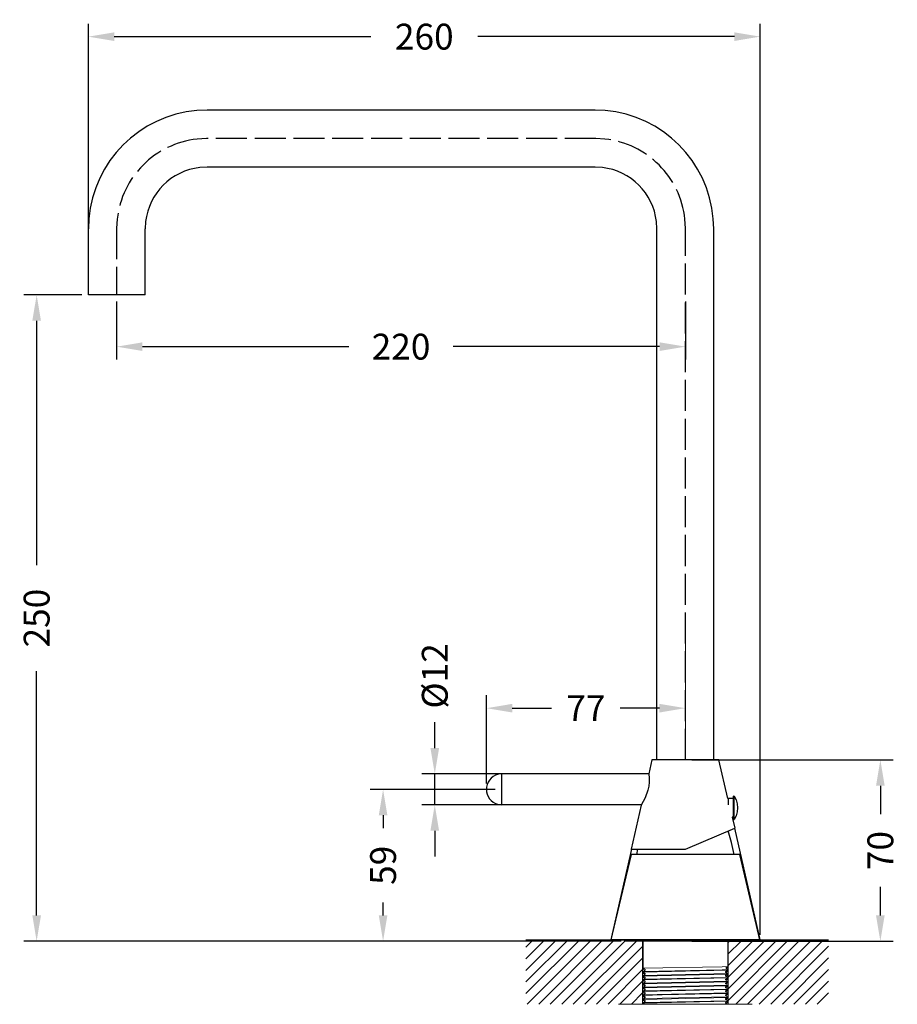
# Model space of a CAD drawing. Units: millimetres. Extents: x 67 to 3760, y -960 to 114.
# Drawn here: x 3068 to 3408, y -267 to 114 of the extents above; entities that cross this region are included whole.
import ezdxf

# ---------------------------------------------------------------- set-up
doc = ezdxf.new("R2010")
doc.units = ezdxf.units.MM
doc.linetypes.add('ACAD_ISO02W100', pattern=[15, 12, -3])
doc.styles.add('BLAIR ITC', font='blair-itc-medium.ttf', dxfattribs={"height": 10})
doc.dimstyles.new('BLAIR ITC', dxfattribs={"dimtxt": 10, "dimasz": 10, "dimexe": 5, "dimexo": 2.5, "dimgap": 3, "dimtad": 0, "dimdec": 0, "dimdsep": 46, "dimtxsty": 'BLAIR ITC', "dimcen": 0.09, "dimclrd": 8, "dimclre": 8, "dimclrt": 256, "dimadec": 0, "dimazin": 0, "dimtfac": 1, "dimtdec": 0, "dimtmove": 0, "dimatfit": 3, "dimfxl": 1, "dimtfill": 1, "dimtolj": 1, "dimtzin": 0, "dimarcsym": 0})

# ---------------------------------------------------------------- blocks, each defined once
blk = doc.blocks.new('*D46')
at = {"color": 8, "lineweight": -2, "transparency": 16777216}
for p, q in [((3105.95, 4.79), (3105.95, -17.71)), ((3326.04, 4.79), (3326.04, -17.71)), ((3115.95, -12.71), (3195.79, -12.71)), ((3316.04, -12.71), (3236.2, -12.71))]:
    blk.add_line(p, q, dxfattribs=at)
at = {"color": 8, "transparency": 16777216}
for points in [[(3115.95, -11.04), (3115.95, -14.38), (3105.95, -12.71)], [(3316.04, -11.04), (3316.04, -14.38), (3326.04, -12.71)]]:
    blk.add_solid(points, dxfattribs=at)
at = {"layer": 'Defpoints', "color": 0, "transparency": 16777216}
for p in [(3105.95, 7.29), (3326.04, 7.29), (3326.04, -12.71)]:
    blk.add_point(p, dxfattribs=at)
at = {"transparency": 16777216, "insert": (3216, -12.71), "char_height": 10, "attachment_point": 5, "style": 'BLAIR ITC', "bg_fill": 3, "box_fill_scale": 1.1, "bg_fill_color": 256, "bg_fill_true_color": 13158600, "bg_fill_transparency": 0}
blk.add_mtext('\\A1;220', dxfattribs=at)
blk = doc.blocks.new('*D47')
at = {"color": 8, "lineweight": -2, "transparency": 16777216}
for p, q in [((3092.51, 7.29), (3070.01, 7.29)), ((3075.01, -2.71), (3075.01, -97.2)), ((3075.01, -232.73), (3075.01, -138.24)), ((3299.97, -242.73), (3070.01, -242.73))]:
    blk.add_line(p, q, dxfattribs=at)
at = {"color": 8, "transparency": 16777216}
for points in [[(3073.34, -2.71), (3076.68, -2.71), (3075.01, 7.29)], [(3073.34, -232.73), (3076.68, -232.73), (3075.01, -242.73)]]:
    blk.add_solid(points, dxfattribs=at)
at = {"layer": 'Defpoints', "color": 0, "transparency": 16777216}
for p in [(3095.01, 7.29), (3075.01, -242.73), (3302.47, -242.73)]:
    blk.add_point(p, dxfattribs=at)
at = {"transparency": 16777216, "insert": (3075.01, -117.72), "char_height": 10, "attachment_point": 5, "rotation": 90, "style": 'BLAIR ITC', "bg_fill": 3, "box_fill_scale": 1.1, "bg_fill_color": 256, "bg_fill_true_color": 13158600, "bg_fill_transparency": 0}
blk.add_mtext('\\A1;250', dxfattribs=at)
blk = doc.blocks.new('*D48')
at = {"color": 8, "lineweight": -2, "transparency": 16777216}
for p, q in [((3252.47, -183.99), (3204.05, -183.99)), ((3209.05, -193.99), (3209.05, -199.01)), ((3209.05, -232.73), (3209.05, -227.71)), ((3301.18, -242.73), (3204.05, -242.73))]:
    blk.add_line(p, q, dxfattribs=at)
at = {"color": 8, "transparency": 16777216}
for points in [[(3207.38, -193.99), (3210.71, -193.99), (3209.05, -183.99)], [(3207.38, -232.73), (3210.71, -232.73), (3209.05, -242.73)]]:
    blk.add_solid(points, dxfattribs=at)
at = {"layer": 'Defpoints', "color": 0, "transparency": 16777216}
for p in [(3254.97, -183.99), (3209.05, -242.73), (3303.68, -242.73)]:
    blk.add_point(p, dxfattribs=at)
at = {"transparency": 16777216, "insert": (3209.05, -213.36), "char_height": 10, "attachment_point": 5, "rotation": 90, "style": 'BLAIR ITC', "bg_fill": 3, "box_fill_scale": 1.1, "bg_fill_color": 256, "bg_fill_true_color": 13158600, "bg_fill_transparency": 0}
blk.add_mtext('\\A1;59', dxfattribs=at)
blk = doc.blocks.new('*D49')
at = {"color": 8, "lineweight": -2, "transparency": 16777216}
for p, q in [((3229.05, -168.02), (3229.05, -158.02)), ((3257.58, -178.02), (3224.05, -178.02)), ((3229.05, -189.96), (3229.05, -178.02)), ((3257.58, -189.96), (3224.05, -189.96)), ((3229.05, -199.96), (3229.05, -209.96))]:
    blk.add_line(p, q, dxfattribs=at)
at = {"color": 8, "transparency": 16777216}
for points in [[(3227.38, -168.02), (3230.71, -168.02), (3229.05, -178.02)], [(3227.38, -199.96), (3230.71, -199.96), (3229.05, -189.96)]]:
    blk.add_solid(points, dxfattribs=at)
at = {"layer": 'Defpoints', "color": 0, "transparency": 16777216}
for p in [(3260.08, -178.02), (3229.05, -189.96), (3260.08, -189.96)]:
    blk.add_point(p, dxfattribs=at)
at = {"transparency": 16777216, "insert": (3229.05, -140.09), "char_height": 10, "attachment_point": 5, "rotation": 90, "style": 'BLAIR ITC', "bg_fill": 3, "box_fill_scale": 1.1, "bg_fill_color": 256, "bg_fill_true_color": 13158600, "bg_fill_transparency": 0}
blk.add_mtext('\\A1;Ø12', dxfattribs=at)
blk = doc.blocks.new('*D50')
at = {"color": 8, "lineweight": -2, "transparency": 16777216}
for p, q in [((3249.04, -181.66), (3249.04, -147.57)), ((3326, -152.41), (3326, -147.57)), ((3259.04, -152.57), (3274.22, -152.57)), ((3316, -152.57), (3300.81, -152.57))]:
    blk.add_line(p, q, dxfattribs=at)
at = {"color": 8, "transparency": 16777216}
for points in [[(3259.04, -150.9), (3259.04, -154.24), (3249.04, -152.57)], [(3316, -150.9), (3316, -154.24), (3326, -152.57)]]:
    blk.add_solid(points, dxfattribs=at)
at = {"layer": 'Defpoints', "color": 0, "transparency": 16777216}
for p in [(3326, -152.57), (3326, -154.91), (3249.04, -184.16)]:
    blk.add_point(p, dxfattribs=at)
at = {"transparency": 16777216, "insert": (3287.52, -152.57), "char_height": 10, "attachment_point": 5, "style": 'BLAIR ITC', "bg_fill": 3, "box_fill_scale": 1.1, "bg_fill_color": 256, "bg_fill_true_color": 13158600, "bg_fill_transparency": 0}
blk.add_mtext('\\A1;77', dxfattribs=at)
blk = doc.blocks.new('*D51')
at = {"color": 8, "lineweight": -2, "transparency": 16777216}
for p, q in [((3328.54, -172.57), (3406.45, -172.57)), ((3401.45, -182.57), (3401.45, -193.63)), ((3401.45, -232.73), (3401.45, -221.67)), ((3328.54, -242.73), (3406.45, -242.73))]:
    blk.add_line(p, q, dxfattribs=at)
at = {"color": 8, "transparency": 16777216}
for points in [[(3399.78, -182.57), (3403.12, -182.57), (3401.45, -172.57)], [(3399.78, -232.73), (3403.12, -232.73), (3401.45, -242.73)]]:
    blk.add_solid(points, dxfattribs=at)
at = {"layer": 'Defpoints', "color": 0, "transparency": 16777216}
for p in [(3326.04, -172.57), (3326.04, -242.73), (3401.45, -242.73)]:
    blk.add_point(p, dxfattribs=at)
at = {"transparency": 16777216, "insert": (3401.45, -207.65), "char_height": 10, "attachment_point": 5, "rotation": 90, "style": 'BLAIR ITC', "bg_fill": 3, "box_fill_scale": 1.1, "bg_fill_color": 256, "bg_fill_true_color": 13158600, "bg_fill_transparency": 0}
blk.add_mtext('\\A1;70', dxfattribs=at)
blk = doc.blocks.new('*D61')
at = {"color": 8, "lineweight": -2, "transparency": 16777216}
for p, q in [((3095.01, 9.79), (3095.01, 112.22)), ((3354.98, -240.23), (3354.98, 112.22)), ((3105.01, 107.22), (3204.27, 107.22)), ((3344.98, 107.22), (3245.72, 107.22))]:
    blk.add_line(p, q, dxfattribs=at)
at = {"color": 8, "transparency": 16777216}
for points in [[(3105.01, 108.88), (3105.01, 105.55), (3095.01, 107.22)], [(3344.98, 108.88), (3344.98, 105.55), (3354.98, 107.22)]]:
    blk.add_solid(points, dxfattribs=at)
at = {"layer": 'Defpoints', "color": 0, "transparency": 16777216}
for p in [(3095.01, 107.22), (3095.01, 7.29), (3354.98, -242.73)]:
    blk.add_point(p, dxfattribs=at)
at = {"transparency": 16777216, "insert": (3224.99, 107.22), "char_height": 10, "attachment_point": 5, "style": 'BLAIR ITC', "bg_fill": 3, "box_fill_scale": 1.1, "bg_fill_color": 256, "bg_fill_true_color": 13158600, "bg_fill_transparency": 0}
blk.add_mtext('\\A1;260', dxfattribs=at)

msp = doc.modelspace()

# ---------------------------------------------------------------- linework, layer by layer
at = {"lineweight": 25}
for points in [[(3336.98, -172.57), (3336.98, 32.81), (3336.81, 36.79, 0.364086), (3295.03, 78.66), (3291.05, 78.84), (3141.03, 78.84), (3136.97, 78.66, 0.363635), (3095.18, 36.79), (3095.01, 32.81)], [(3315.01, -172.57), (3315.01, 32.81), (3314.84, 35.67, 0.347596), (3293.9, 56.6), (3291.05, 56.77), (3141.03, 56.77), (3138.09, 56.6, 0.346437), (3117.16, 35.67), (3116.98, 32.81)]]:
    msp.add_lwpolyline(points, format="xyb", dxfattribs=at)
at = {"linetype": 'ACAD_ISO02W100', "lineweight": 25}
msp.add_lwpolyline([(3326.04, -172.57), (3326.04, 33.15), (3325.83, 36.61, 0.352996), (3294.85, 67.59), (3291.38, 67.81), (3140.71, 67.81), (3137.15, 67.59, 0.352134), (3106.16, 36.62), (3105.95, 33.13)], format="xyb", dxfattribs=at)
at = {"lineweight": 25}
for points in [[(3116.98, 7.29), (3095.01, 7.29), (3095.01, 32.81)], [(3116.98, 7.29), (3116.98, 32.81)], [(3313.02, -172.57), (3311.81, -177.93)], [(3342.44, -187.54), (3338.97, -172.57), (3313.02, -172.57)], [(3254.97, -178.02), (3253.67, -178.11)], [(3254.97, -189.96), (3254.97, -178.02)], [(3311.81, -178.02), (3254.97, -178.02)], [(3311.81, -177.93), (3311.98, -179.58), (3311.98, -181.13), (3311.81, -182.69), (3311.55, -184.25), (3310.43, -187.19), (3308.96, -190.04)], [(3311.81, -177.93), (3311.81, -178.02)], [(3344.86, -186.67), (3344.86, -186.58), (3344.77, -186.58), (3344.68, -186.67)], [(3253.67, -189.87), (3254.97, -189.96)], [(3308.95, -189.96), (3254.97, -189.96)], [(3308.95, -190.04), (3304.98, -207.09)], [(3308.95, -189.96), (3308.95, -190.05)], [(3342.69, -187.54), (3342.44, -187.54)], [(3344.68, -187.54), (3342.69, -187.54)], [(3342.69, -189.96), (3342.69, -187.54)], [(3344.68, -195.5), (3344.68, -186.67)], [(3344.68, -194.72), (3344.16, -194.72)], [(3344.17, -194.72), (3345.12, -198.95)], [(3344.68, -195.49), (3344.77, -195.58), (3344.86, -195.58)], [(3304.97, -207.09), (3326, -207.09), (3345.12, -198.96)], [(3344.86, -209.16), (3343.91, -204.58), (3342.61, -200.08)], [(3345.03, -199.04), (3354.98, -242.73)], [(3305.15, -207.09), (3297.02, -242.73)], [(3304.98, -209.16), (3297.02, -242.73)], [(3354.98, -242.73), (3347.02, -209.16), (3304.98, -209.16)], [(3307.48, -207.09), (3307.14, -209.16)], [(3264.31, -242.21), (3381.45, -242.21)]]:
    msp.add_lwpolyline(points, dxfattribs=at)
at = {"lineweight": 13}
for points in [[(3326, -170.58), (3326, -123.52)], [(3309.47, -242.73), (3309.47, -267.13)], [(3342.52, -242.73), (3342.52, -267.13)]]:
    msp.add_lwpolyline(points, dxfattribs=at)
at = {"lineweight": 25}
for points in [[(3344.86, -186.67), (3345.64, -188.06), (3346.07, -189.53), (3346.24, -191.08), (3346.07, -192.64), (3345.64, -194.2), (3344.86, -195.58)], [(3297.02, -242.21), (3354.98, -242.21)]]:
    msp.add_lwpolyline(points, close=True, dxfattribs=at)
at = {"lineweight": 15}
for points in [[(3264.31, -245.07), (3267.17, -242.21)], [(3264.31, -249.57), (3271.67, -242.21)], [(3264.31, -254.06), (3276.17, -242.21)], [(3264.31, -258.48), (3280.66, -242.21)], [(3264.31, -262.97), (3285.16, -242.21)], [(3264.75, -267.13), (3289.66, -242.21)], [(3269.25, -267.13), (3294.07, -242.21)], [(3273.74, -267.13), (3298.57, -242.21)], [(3278.16, -267.13), (3302.64, -242.73)], [(3282.66, -267.13), (3307.05, -242.73)], [(3302.47, -242.73), (3302.47, -242.21)], [(3302.47, -242.73), (3349.53, -242.73)], [(3309.65, -242.73), (3309.65, -253.2), (3309.47, -253.29)], [(3309.47, -242.73), (3309.47, -243.08)], [(3309.47, -243.08), (3309.65, -243.16)], [(3309.47, -243.08), (3309.56, -243.08)], [(3342.43, -242.73), (3342.43, -252.51), (3342.43, -252.42)], [(3342.43, -242.82), (3342.52, -242.82)], [(3342.52, -243.08), (3342.43, -243.16)], [(3342.52, -252.16), (3352.47, -242.21)], [(3342.52, -256.66), (3356.97, -242.21)], [(3342.52, -261.16), (3361.47, -242.21)], [(3342.52, -265.66), (3365.97, -242.21)], [(3342.52, -243.16), (3343.04, -242.73)], [(3342.52, -247.66), (3347.54, -242.73)], [(3342.52, -243.77), (3342.52, -242.73)], [(3342.52, -242.82), (3342.52, -243.08)], [(3342.52, -243.86), (3342.52, -243.77)], [(3345.55, -267.13), (3370.47, -242.21)], [(3349.53, -242.73), (3349.53, -242.21)], [(3350.05, -267.13), (3374.96, -242.21)], [(3354.55, -267.13), (3379.46, -242.21)], [(3287.15, -267.13), (3309.47, -244.81)], [(3309.47, -244.55), (3309.47, -244.29), (3309.47, -244.2)], [(3309.65, -244.29), (3309.47, -244.29)], [(3309.56, -244.29), (3309.47, -244.29)], [(3309.56, -244.55), (3309.47, -244.55), (3309.65, -244.63)], [(3309.65, -245.76), (3309.47, -245.85)], [(3309.47, -246.02), (3309.47, -245.84), (3309.47, -245.76)], [(3309.56, -245.85), (3309.47, -245.85)], [(3309.47, -246.02), (3309.56, -246.02)], [(3309.47, -246.1), (3309.65, -246.1)], [(3309.65, -247.23), (3309.47, -247.32)], [(3309.47, -247.57), (3309.47, -247.32), (3309.47, -247.23)], [(3309.56, -247.32), (3309.47, -247.32)], [(3309.47, -247.58), (3309.65, -247.66)], [(3309.47, -247.58), (3309.56, -247.58)], [(3342.43, -243.86), (3342.52, -243.86)], [(3342.43, -243.86), (3342.52, -243.86)], [(3342.52, -245.33), (3342.52, -245.07), (3342.43, -244.98)], [(3342.52, -245.07), (3342.43, -245.07)], [(3342.43, -245.41), (3342.52, -245.33)], [(3342.43, -245.33), (3342.52, -245.33)], [(3342.52, -246.8), (3342.52, -246.54), (3342.43, -246.54)], [(3342.52, -246.54), (3342.43, -246.62)], [(3342.43, -246.88), (3342.52, -246.8)], [(3342.44, -246.8), (3342.52, -246.8)], [(3342.52, -245.33), (3342.52, -245.24)], [(3342.52, -246.8), (3342.52, -246.71)], [(3359.05, -267.13), (3381.45, -244.63)], [(3291.65, -267.13), (3309.47, -249.22)], [(3309.47, -249.05), (3309.47, -248.79), (3309.47, -248.7)], [(3309.65, -248.79), (3309.47, -248.79)], [(3309.56, -248.79), (3309.47, -248.79)], [(3309.56, -249.05), (3309.47, -249.05), (3309.65, -249.13)], [(3309.47, -249.22), (3309.65, -249.22)], [(3309.65, -250.26), (3309.47, -250.34)], [(3309.47, -250.26), (3309.47, -250.34), (3309.47, -250.6)], [(3309.56, -250.34), (3309.47, -250.34)], [(3309.56, -250.52), (3309.47, -250.6), (3309.65, -250.6)], [(3342.52, -248.27), (3342.52, -248.09), (3342.43, -248.01)], [(3342.52, -248.09), (3342.43, -248.09)], [(3342.43, -248.35), (3342.52, -248.35)], [(3342.43, -248.35), (3342.52, -248.35)], [(3342.52, -249.82), (3342.52, -249.56), (3342.43, -249.48)], [(3342.52, -249.57), (3342.43, -249.57)], [(3342.43, -249.91), (3342.52, -249.82)], [(3342.43, -249.82), (3342.52, -249.82)], [(3342.52, -251.04), (3342.43, -251.04)], [(3342.52, -251.12), (3342.43, -251.12)], [(3342.43, -251.38), (3342.52, -251.29)], [(3342.43, -251.3), (3342.52, -251.3)], [(3342.44, -249.22), (3342.52, -249.22)], [(3342.52, -248.35), (3342.52, -248.27)], [(3342.52, -249.82), (3342.52, -249.74)], [(3342.52, -251.12), (3342.52, -251.3)], [(3342.52, -251.3), (3342.52, -251.21)], [(3363.54, -267.13), (3381.45, -249.13)], [(3296.15, -267.13), (3309.47, -253.72)], [(3309.65, -251.73), (3309.47, -251.81)], [(3309.47, -251.73), (3309.47, -251.81), (3309.47, -252.07)], [(3309.56, -251.81), (3309.47, -251.81)], [(3309.56, -252.07), (3309.47, -252.07), (3309.65, -252.16)], [(3309.47, -253.28), (3309.47, -253.37)], [(3309.73, -253.28), (3309.47, -253.28)], [(3309.47, -253.37), (3309.47, -253.55)], [(3309.47, -253.54), (3310.08, -253.46)], [(3309.47, -253.54), (3310.34, -254.06)], [(3309.47, -254.75), (3309.47, -254.84), (3309.47, -255.1)], [(3309.65, -254.76), (3309.47, -254.84)], [(3309.73, -254.76), (3309.47, -254.84)], [(3310.08, -255.01), (3309.47, -255.1), (3310.34, -255.53)], [(3342.44, -252.51), (3340.19, -252.59), (3309.65, -253.2)], [(3309.65, -253.2), (3310.43, -253.63)], [(3340.19, -253.8), (3309.65, -254.41)], [(3310.43, -253.98), (3309.65, -254.41)], [(3309.65, -254.67), (3342.44, -253.98)], [(3309.65, -254.41), (3309.65, -254.5)], [(3309.65, -254.67), (3309.65, -254.5)], [(3309.65, -254.67), (3310.43, -255.19)], [(3342.44, -255.19), (3309.65, -255.97)], [(3309.73, -253.28), (3309.73, -253.2)], [(3309.73, -254.76), (3309.73, -254.67)], [(3310.34, -254.06), (3310.34, -253.98)], [(3310.43, -253.63), (3310.43, -253.72), (3310.51, -253.81), (3310.51, -253.89), (3310.43, -253.98)], [(3310.43, -255.19), (3310.51, -255.28), (3310.51, -255.36), (3310.43, -255.45)], [(3342.44, -253.63), (3340.19, -253.81)], [(3341.57, -254.76), (3341.57, -254.67), (3341.48, -254.5), (3341.57, -254.41)], [(3341.57, -254.41), (3342.44, -253.98)], [(3342.43, -255.19), (3341.57, -254.76)], [(3341.66, -254.41), (3341.74, -254.41), (3342.52, -254.32)], [(3341.66, -254.76), (3341.74, -254.76)], [(3341.83, -252.94), (3341.74, -252.94), (3341.74, -253.2), (3341.83, -253.2), (3342.52, -252.85)], [(3341.74, -254.76), (3342.52, -254.32)], [(3341.83, -252.94), (3342.43, -252.51)], [(3341.83, -252.85), (3342.52, -252.85)], [(3342.44, -253.63), (3342.35, -253.54), (3341.83, -253.2)], [(3342.52, -254.06), (3342.09, -254.15)], [(3342.26, -252.59), (3342.35, -252.59)], [(3342.52, -252.59), (3342.35, -252.59)], [(3342.52, -254.32), (3342.52, -254.06), (3342.35, -253.98)], [(3342.52, -252.85), (3342.52, -252.59), (3342.43, -252.51)], [(3342.43, -253.98), (3342.43, -253.63)], [(3342.43, -253.98), (3342.43, -253.89)], [(3342.43, -255.45), (3342.43, -255.19)], [(3342.52, -252.85), (3342.52, -252.77)], [(3342.52, -254.32), (3342.52, -254.24)], [(3368.04, -267.13), (3381.45, -253.63)], [(3300.65, -267.13), (3309.47, -258.22)], [(3309.47, -256.31), (3309.65, -256.23), (3310.43, -256.66)], [(3309.47, -256.23), (3309.47, -256.31), (3309.47, -256.57)], [(3309.73, -256.31), (3309.47, -256.31)], [(3310.08, -256.49), (3309.47, -256.57), (3310.34, -257.01)], [(3309.47, -257.78), (3309.65, -257.7), (3310.43, -258.13)], [(3309.47, -257.78), (3309.47, -257.87)], [(3309.73, -257.78), (3309.47, -257.78)], [(3309.47, -257.87), (3309.47, -258.04)], [(3309.47, -258.04), (3310.08, -257.96)], [(3309.47, -258.04), (3310.34, -258.56)], [(3310.43, -255.45), (3309.65, -255.97)], [(3309.65, -256.23), (3342.44, -255.45)], [(3309.65, -255.97), (3309.65, -255.88)], [(3309.65, -256.23), (3309.65, -255.97)], [(3342.44, -256.75), (3309.65, -257.44)], [(3309.65, -257.7), (3342.44, -256.92)], [(3310.43, -257.01), (3309.65, -257.44)], [(3309.65, -257.44), (3309.65, -257.35)], [(3309.65, -257.7), (3309.65, -257.44)], [(3342.44, -258.22), (3309.65, -258.91)], [(3310.43, -258.48), (3309.65, -258.91)], [(3309.65, -259.17), (3342.44, -258.48)], [(3309.65, -258.91), (3309.65, -259)], [(3309.65, -259.17), (3309.65, -258.99)], [(3309.73, -256.31), (3309.73, -256.23)], [(3309.73, -257.78), (3309.73, -257.7)], [(3310.34, -255.53), (3310.34, -255.45)], [(3310.34, -257.01), (3310.34, -256.92)], [(3310.34, -258.56), (3310.34, -258.48)], [(3310.43, -256.66), (3310.51, -256.75), (3310.51, -256.92), (3310.43, -257)], [(3310.43, -258.13), (3310.43, -258.22), (3310.51, -258.3), (3310.51, -258.39), (3310.43, -258.48)], [(3341.57, -256.23), (3341.57, -256.14), (3341.48, -256.05), (3341.57, -255.97), (3341.57, -255.88)], [(3341.57, -257.7), (3341.57, -257.61), (3341.48, -257.52), (3341.57, -257.44)], [(3341.57, -259.25), (3341.57, -259.17), (3341.48, -259), (3341.57, -258.91)], [(3341.57, -255.88), (3342.44, -255.45)], [(3342.43, -256.66), (3341.57, -256.23)], [(3341.57, -257.44), (3342.44, -256.92)], [(3342.43, -258.22), (3341.57, -257.7)], [(3341.57, -258.91), (3342.44, -258.48)], [(3341.66, -255.88), (3342.52, -255.79)], [(3341.66, -256.31), (3341.74, -256.31)], [(3341.66, -257.35), (3342.52, -257.35)], [(3341.66, -257.78), (3341.74, -257.78)], [(3341.66, -258.91), (3341.74, -258.91), (3342.52, -258.82)], [(3341.74, -256.31), (3342.52, -255.79)], [(3341.74, -257.78), (3342.52, -257.35)], [(3341.74, -259.25), (3342.52, -258.82)], [(3342.52, -255.62), (3342.09, -255.62)], [(3342.52, -257.09), (3342.09, -257.09)], [(3342.52, -258.56), (3342.09, -258.65)], [(3342.52, -255.53), (3342.35, -255.45)], [(3342.52, -257.35), (3342.52, -257.09), (3342.35, -257)], [(3342.52, -258.82), (3342.52, -258.56), (3342.35, -258.47)], [(3342.43, -255.45), (3342.43, -255.36)], [(3342.43, -256.74), (3342.43, -256.92), (3342.43, -256.83)], [(3342.43, -258.22), (3342.43, -258.48), (3342.43, -258.39)], [(3342.52, -255.62), (3342.52, -255.79)], [(3342.52, -255.79), (3342.52, -255.71)], [(3342.52, -257.35), (3342.52, -257.26)], [(3342.52, -258.82), (3342.52, -258.73)], [(3372.45, -267.13), (3381.45, -258.13)], [(3305.15, -267.13), (3309.47, -262.71)], [(3309.65, -259.25), (3309.47, -259.34)], [(3309.47, -259.25), (3309.47, -259.34), (3309.47, -259.6)], [(3309.73, -259.25), (3309.47, -259.34)], [(3309.47, -259.6), (3310.08, -259.51)], [(3309.47, -259.6), (3310.34, -260.03)], [(3309.65, -260.47), (3309.65, -260.72), (3309.47, -260.81)], [(3309.47, -260.72), (3309.47, -260.81), (3309.47, -261.07)], [(3309.73, -260.81), (3309.47, -260.81)], [(3309.47, -261.07), (3310.08, -260.98)], [(3309.47, -261.07), (3310.34, -261.5)], [(3309.65, -261.94), (3309.65, -262.2), (3309.47, -262.28)], [(3309.47, -262.28), (3309.47, -262.37)], [(3309.73, -262.28), (3309.47, -262.28)], [(3309.47, -262.37), (3309.47, -262.54)], [(3309.47, -262.54), (3310.08, -262.46)], [(3309.47, -262.54), (3310.34, -263.06)], [(3309.65, -259.17), (3310.43, -259.69)], [(3342.44, -259.69), (3309.65, -260.47)], [(3310.43, -259.95), (3309.65, -260.47)], [(3309.65, -260.73), (3342.44, -259.95)], [(3309.65, -260.47), (3309.65, -260.38)], [(3309.65, -260.73), (3310.43, -261.16)], [(3342.44, -261.24), (3309.65, -261.94)], [(3309.65, -262.2), (3342.44, -261.42)], [(3310.43, -261.5), (3309.65, -261.94)], [(3309.65, -261.94), (3309.65, -261.85)], [(3309.65, -262.2), (3310.43, -262.63)], [(3342.44, -262.72), (3309.65, -263.41)], [(3309.73, -259.25), (3309.73, -259.17)], [(3309.73, -260.81), (3309.73, -260.72)], [(3309.73, -262.28), (3309.73, -262.2)], [(3310.34, -260.03), (3310.34, -259.95)], [(3310.34, -261.5), (3310.34, -261.42)], [(3310.43, -259.69), (3310.51, -259.77), (3310.51, -259.86), (3310.43, -259.95)], [(3310.43, -261.16), (3310.51, -261.24), (3310.51, -261.42), (3310.43, -261.5)], [(3310.43, -262.63), (3310.43, -262.72), (3310.51, -262.8), (3310.51, -262.89), (3310.43, -262.97)], [(3341.57, -260.72), (3341.48, -260.64), (3341.48, -260.55), (3341.57, -260.47), (3341.57, -260.38)], [(3341.57, -262.2), (3341.48, -262.11), (3341.48, -262.02), (3341.57, -261.94)], [(3342.43, -259.69), (3341.57, -259.25)], [(3341.57, -260.38), (3342.44, -259.95)], [(3342.43, -261.16), (3341.57, -260.72)], [(3341.57, -261.94), (3342.44, -261.42)], [(3342.43, -262.71), (3341.57, -262.19)], [(3341.66, -259.25), (3341.74, -259.25)], [(3341.66, -260.38), (3342.52, -260.29)], [(3341.66, -260.81), (3341.74, -260.81)], [(3341.66, -261.85), (3342.52, -261.85)], [(3341.66, -262.28), (3341.74, -262.28)], [(3341.74, -260.81), (3342.52, -260.29)], [(3341.74, -262.28), (3342.52, -261.85)], [(3342.52, -260.12), (3342.09, -260.12)], [(3342.52, -261.59), (3342.09, -261.59)], [(3342.52, -260.03), (3342.35, -259.95)], [(3342.52, -261.85), (3342.52, -261.59), (3342.35, -261.5)], [(3342.43, -259.69), (3342.43, -259.95), (3342.43, -259.86)], [(3342.43, -261.24), (3342.43, -261.42), (3342.43, -261.33)], [(3342.43, -262.72), (3342.43, -262.97), (3342.43, -262.89)], [(3342.52, -260.12), (3342.52, -260.29)], [(3342.52, -260.29), (3342.52, -260.21)], [(3342.52, -261.85), (3342.52, -261.76)], [(3376.95, -267.13), (3381.45, -262.63)], [(3309.65, -263.75), (3309.47, -263.84)], [(3309.47, -263.75), (3309.47, -263.84), (3309.47, -264.1)], [(3309.73, -263.75), (3309.47, -263.84)], [(3309.47, -264.1), (3310.08, -264.01)], [(3309.47, -264.1), (3310.34, -264.53)], [(3309.65, -264.96), (3309.65, -265.22), (3309.47, -265.31)], [(3309.47, -265.22), (3309.47, -265.31), (3309.47, -265.57)], [(3309.73, -265.31), (3309.47, -265.31)], [(3309.47, -265.57), (3310.08, -265.48)], [(3309.47, -265.57), (3310.34, -266)], [(3309.65, -266.44), (3309.65, -266.69), (3309.47, -266.78)], [(3310.43, -262.97), (3309.65, -263.41)], [(3342.44, -262.97), (3317, -263.41), (3309.65, -263.67)], [(3309.65, -263.41), (3309.65, -263.49)], [(3309.65, -263.67), (3309.65, -263.49)], [(3309.65, -263.67), (3310.43, -264.19)], [(3309.65, -264.96), (3317, -264.71), (3342.44, -264.19)], [(3310.43, -264.44), (3309.65, -264.96)], [(3309.65, -265.22), (3342.44, -264.44)], [(3309.65, -264.96), (3309.65, -264.88)], [(3309.65, -265.22), (3310.43, -265.66)], [(3342.44, -265.74), (3309.65, -266.43)], [(3309.65, -266.69), (3342.44, -265.92)], [(3310.43, -266), (3309.65, -266.44)], [(3309.65, -266.43), (3309.65, -266.35)], [(3309.73, -263.75), (3309.73, -263.67)], [(3309.73, -265.31), (3309.73, -265.22)], [(3310.34, -263.06), (3310.34, -262.97)], [(3310.34, -264.53), (3310.34, -264.44)], [(3310.34, -266), (3310.34, -265.92)], [(3310.43, -264.19), (3310.51, -264.27), (3310.51, -264.36), (3310.43, -264.44)], [(3310.43, -265.66), (3310.51, -265.74), (3310.51, -265.92), (3310.43, -266)], [(3341.57, -263.75), (3341.48, -263.67), (3341.48, -263.49), (3341.57, -263.41)], [(3341.57, -265.22), (3341.57, -265.14), (3341.48, -265.05), (3341.57, -264.96), (3341.57, -264.88)], [(3341.57, -266.69), (3341.57, -266.61), (3341.48, -266.52), (3341.57, -266.44)], [(3341.57, -263.41), (3342.44, -262.97)], [(3342.43, -264.19), (3341.57, -263.75)], [(3341.57, -264.88), (3342.44, -264.44)], [(3342.43, -265.66), (3341.57, -265.22)], [(3341.57, -266.43), (3342.44, -265.91)], [(3341.66, -263.41), (3341.74, -263.41), (3342.52, -263.32)], [(3341.66, -263.75), (3341.74, -263.75)], [(3341.66, -264.88), (3341.66, -264.79)], [(3341.66, -264.88), (3341.74, -264.88)], [(3341.66, -265.31), (3341.74, -265.31)], [(3341.66, -266.35), (3342.52, -266.35)], [(3341.74, -263.75), (3342.52, -263.32)], [(3341.74, -265.31), (3342.52, -264.79)], [(3341.74, -264.88), (3342.52, -264.79)], [(3341.74, -266.78), (3342.52, -266.35)], [(3342.52, -263.06), (3342.09, -263.15)], [(3342.52, -264.62), (3342.09, -264.62)], [(3342.52, -266.09), (3342.09, -266.09)], [(3342.52, -263.06), (3342.35, -262.97)], [(3342.52, -264.53), (3342.35, -264.44)], [(3342.52, -266.09), (3342.35, -266)], [(3342.43, -264.19), (3342.43, -264.44), (3342.43, -264.36)], [(3342.43, -265.74), (3342.43, -265.92), (3342.43, -265.83)], [(3342.52, -263.06), (3342.52, -263.32)], [(3342.52, -263.32), (3342.52, -263.23)], [(3342.52, -264.62), (3342.52, -264.79)], [(3342.52, -264.79), (3342.52, -264.7)], [(3342.52, -266.09), (3342.52, -266.35)], [(3342.52, -266.35), (3342.52, -266.26)], [(3300.13, -267.13), (3351.87, -267.13)], [(3309.47, -266.78), (3309.47, -266.87)], [(3309.65, -266.78), (3309.47, -266.78)], [(3309.47, -266.87), (3309.47, -267.04)], [(3309.47, -267.04), (3310.08, -266.95)], [(3309.47, -267.04), (3309.56, -267.13)], [(3309.65, -266.69), (3310.34, -267.13)], [(3309.73, -266.78), (3309.65, -266.78)], [(3342.26, -267.13), (3341.57, -266.69)], [(3341.66, -266.78), (3341.74, -266.78)]]:
    msp.add_lwpolyline(points, dxfattribs=at)
at = {"lineweight": 25}
msp.add_open_spline([(3253.67, -178.11), (3247.47, -179.76), (3247.51, -188.27), (3253.67, -189.87)], degree=3, dxfattribs=at)

# ---------------------------------------------------------------- next in the draw order: dimensions: what is measured, and where the dimension line sits
dim = msp.add_linear_dim(base=(3326.04, -12.71), p1=(3105.95, 7.29), p2=(3326.04, 7.29), dimstyle='BLAIR ITC')
dim.commit()
dim.dimension.update_dxf_attribs({"geometry": '*D46', "text_midpoint": (3216, -12.71)})

# ---------------------------------------------------------------- next in the draw order: linework, layer by layer
at = {"linetype": 'ACAD_ISO02W100', "lineweight": 25}
msp.add_line((3105.95, 33.13), (3105.95, 7.29), dxfattribs=at)

# ---------------------------------------------------------------- next in the draw order: dimensions: what is measured, and where the dimension line sits
dim = msp.add_linear_dim(base=(3075.01, -242.73), p1=(3095.01, 7.29), p2=(3302.47, -242.73), angle=90, dimstyle='BLAIR ITC')
dim.commit()
dim.dimension.update_dxf_attribs({"geometry": '*D47', "text_midpoint": (3075.01, -117.72)})

# ---------------------------------------------------------------- next in the draw order: dimensions: what is measured, and where the dimension line sits
dim = msp.add_linear_dim(base=(3209.05, -242.73), p1=(3254.97, -183.99), p2=(3303.68, -242.73), angle=90, dimstyle='BLAIR ITC')
dim.commit()
dim.dimension.update_dxf_attribs({"geometry": '*D48', "text_midpoint": (3209.05, -213.36)})

# ---------------------------------------------------------------- next in the draw order: dimensions: what is measured, and where the dimension line sits
dim = msp.add_linear_dim(base=(3229.05, -189.96), p1=(3260.08, -178.02), p2=(3260.08, -189.96), angle=90, text='Ø<>', dimstyle='BLAIR ITC')
dim.commit()
dim.dimension.update_dxf_attribs({"geometry": '*D49', "text_midpoint": (3229.05, -140.09), "dimtype": 160})

# ---------------------------------------------------------------- next in the draw order: dimensions: what is measured, and where the dimension line sits
dim = msp.add_linear_dim(base=(3326, -152.57), p1=(3249.04, -184.16), p2=(3326, -154.91), dimstyle='BLAIR ITC')
dim.commit()
dim.dimension.update_dxf_attribs({"geometry": '*D50', "text_midpoint": (3287.52, -152.57)})

# ---------------------------------------------------------------- next in the draw order: dimensions: what is measured, and where the dimension line sits
dim = msp.add_linear_dim(base=(3401.45, -242.73), p1=(3326.04, -172.57), p2=(3326.04, -242.73), angle=90, dimstyle='BLAIR ITC')
dim.commit()
dim.dimension.update_dxf_attribs({"geometry": '*D51', "text_midpoint": (3401.45, -207.65)})

# ---------------------------------------------------------------- next in the draw order: dimensions: what is measured, and where the dimension line sits
dim = msp.add_linear_dim(base=(3095.01, 107.22), p1=(3354.98, -242.73), p2=(3095.01, 7.29), dimstyle='BLAIR ITC')
dim.commit()
dim.dimension.update_dxf_attribs({"geometry": '*D61', "text_midpoint": (3224.99, 107.22)})

doc.saveas('drawing.dxf')
